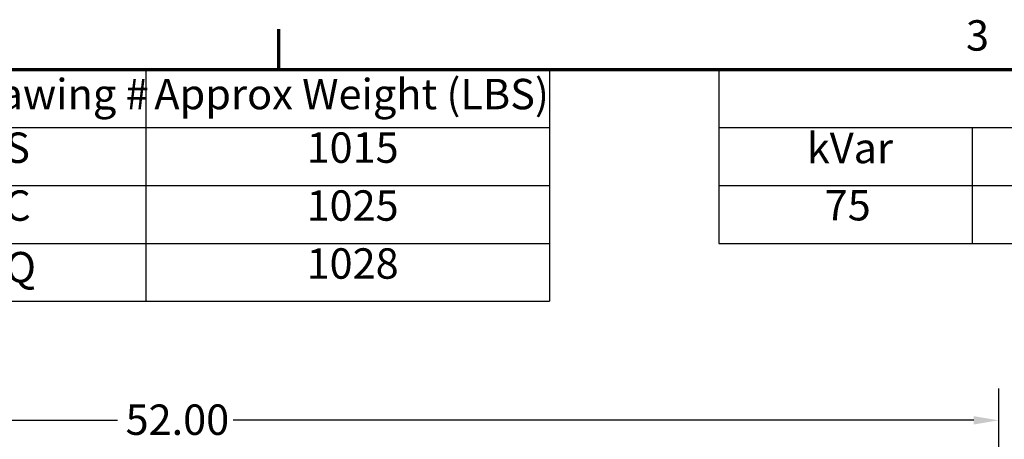
# Model space of a CAD drawing. Units: inches. Extents: x 4 to 172, y 2 to 134.
# Drawn here: x 36 to 67, y 120 to 134 of the extents above; entities that cross this region are included whole.
import ezdxf

# ---------------------------------------------------------------- set-up
doc = ezdxf.new("R2010")
doc.units = ezdxf.units.IN
doc.header["$LTSCALE"] = 8
doc.header["$MEASUREMENT"] = 0
for name, color, linetype, lineweight in [('Border (ANSI)', 7, 'Continuous', 70), ('Dimension (ANSI)', 7, 'Continuous', 25), ('Symbol (ANSI)', 7, 'Continuous', 25)]:
    doc.layers.add(name, color=color, linetype=linetype, lineweight=lineweight)
doc.styles.add('Note Text (ANSI)', font='tahoma.ttf')
doc.dimstyles.new('Default (ANSI)', dxfattribs={"dimscale": 8, "dimtxt": 0.12, "dimasz": 0.098425, "dimexe": 0.125, "dimexo": 0.0625, "dimgap": 0.031496, "dimtad": 0, "dimtih": 1, "dimtoh": 1, "dimrnd": 1e-08, "dimzin": 4, "dimdsep": 46, "dimtxsty": 'Note Text (ANSI)', "dimcen": 0.09, "dimdle": 0.393701, "dimclrd": 256, "dimclre": 256, "dimclrt": 256, "dimadec": 0, "dimazin": 1, "dimtfac": 1, "dimtofl": 0, "dimtmove": 0, "dimatfit": 3, "dimfxl": 1, "dimtolj": 1, "dimtzin": 4, "dimlwd": -1, "dimlwe": -1, "dimarcsym": 0})

# ---------------------------------------------------------------- blocks, each defined once
blk = doc.blocks.new('Borders Default Border')
at = {"layer": 'Border (ANSI)'}
blk.add_line((5.5, 16.5), (5.5, 16.66), dxfattribs=at)
at = {"layer": 'Border (ANSI)', "flags": 128}
blk.add_lwpolyline([(0.75, 0.5), (0.75, 16.5), (21.25, 16.5), (21.25, 0.5), (0.75, 0.5)], dxfattribs=at)
at = {"layer": 'Border (ANSI)', "insert": (8.2127, 16.5375), "char_height": 0.12, "attachment_point": 7, "style": 'Note Text (ANSI)'}
blk.add_mtext('3', dxfattribs=at)
blk = doc.blocks.new('Table1')
at = {"layer": 'Symbol (ANSI)'}
for p, q in [((0.75, 16.5), (6.569, 16.5)), ((4.9743, 16.5), (4.9743, 16.2715)), ((6.569, 16.5), (6.569, 16.2715)), ((0.75, 16.2715), (6.569, 16.2715)), ((4.9743, 16.2715), (4.9743, 15.586)), ((6.569, 16.2715), (6.569, 15.586)), ((0.75, 16.043), (6.569, 16.043)), ((0.75, 15.8145), (6.569, 15.8145)), ((0.75, 15.586), (6.569, 15.586))]:
    blk.add_line(p, q, dxfattribs=at)
at = {"layer": 'Symbol (ANSI)', "char_height": 0.12, "attachment_point": 7, "style": 'Note Text (ANSI)'}
for s, insert in [('Schematic Drawing #', (3.3796, 16.3061)), ('Approx Weight (LBS)', (5.0085, 16.3061)), ('30586-1S', (3.818, 16.0945)), ('1015', (5.6095, 16.0948)), ('30586-1C', (3.8144, 15.866)), ('1025', (5.6095, 15.8662)), ('30586-PQ', (3.8051, 15.6231)), ('1028', (5.6095, 15.6375))]:
    blk.add_mtext(s, dxfattribs=dict(at, insert=insert))
blk = doc.blocks.new('*D20')
at = {"layer": 'Defpoints', "color": 0, "transparency": 16777216}
for p in [(66.734, 120.929), (14.734, 115.513), (66.734, 115.513)]:
    blk.add_point(p, dxfattribs=at)
at = {"layer": 'Dimension (ANSI)', "transparency": 16777216}
for p, q in [((14.734, 116.013), (14.734, 121.929)), ((66.734, 116.013), (66.734, 121.929)), ((15.522, 120.929), (38.908, 120.929)), ((65.947, 120.929), (42.561, 120.929))]:
    blk.add_line(p, q, dxfattribs=at)
for points in [[(15.522, 121.06), (15.522, 120.797), (14.734, 120.929)], [(65.947, 121.06), (65.947, 120.797), (66.734, 120.929)]]:
    blk.add_solid(points, dxfattribs=at)
at = {"layer": 'Dimension (ANSI)', "transparency": 16777216, "insert": (39.16, 121.429), "char_height": 0.96, "attachment_point": 1, "style": 'Note Text (ANSI)'}
blk.add_mtext('\\A1;52.00', dxfattribs=at)
blk = doc.blocks.new('Table3')
at = {"layer": 'Symbol (ANSI)'}
for p, q in [((7.2371, 16.5), (13.2371, 16.5)), ((7.2371, 16.5), (7.2371, 16.2714)), ((7.2371, 16.2714), (13.2371, 16.2714)), ((7.2371, 16.2714), (7.2371, 16.0429)), ((8.2371, 16.2714), (8.2371, 16.0429)), ((7.2371, 16.0429), (13.2371, 16.0429)), ((7.2371, 16.0429), (7.2371, 15.8144)), ((8.2371, 16.0429), (8.2371, 15.8144)), ((7.2371, 15.8144), (13.2371, 15.8144))]:
    blk.add_line(p, q, dxfattribs=at)
at = {"layer": 'Symbol (ANSI)', "char_height": 0.12, "attachment_point": 7, "style": 'Note Text (ANSI)'}
for s, insert in [('kVar', (7.5846, 16.0932)), ('75', (7.655, 15.8674))]:
    blk.add_mtext(s, dxfattribs=dict(at, insert=insert))

msp = doc.modelspace()

# ---------------------------------------------------------------- block references
at = {"xscale": 8, "yscale": 8, "zscale": 8}
for name in ['Borders Default Border', 'Table1', 'Table3']:
    msp.add_blockref(name, (0, 0), dxfattribs=at)

# ---------------------------------------------------------------- dimensions: what is measured, and where the dimension line sits
at = {"layer": 'Dimension (ANSI)'}
dim = msp.add_linear_dim(base=(66.734, 120.929), p1=(14.734, 115.513), p2=(66.734, 115.513), angle=180, dimstyle='Default (ANSI)', override={"dimgap": 0.031496, "dimtih": 0, "dimtoh": 0, "dimdec": 2, "dimtol": 0, "dimlim": 0, "dimtp": 0, "dimtm": 0, "dimtdec": 2, "dimatfit": 1}, dxfattribs=at)
dim.commit()
dim.dimension.update_dxf_attribs({"geometry": '*D20', "text_midpoint": (40.734, 120.929), "dimtype": 160})

doc.saveas('drawing.dxf')
